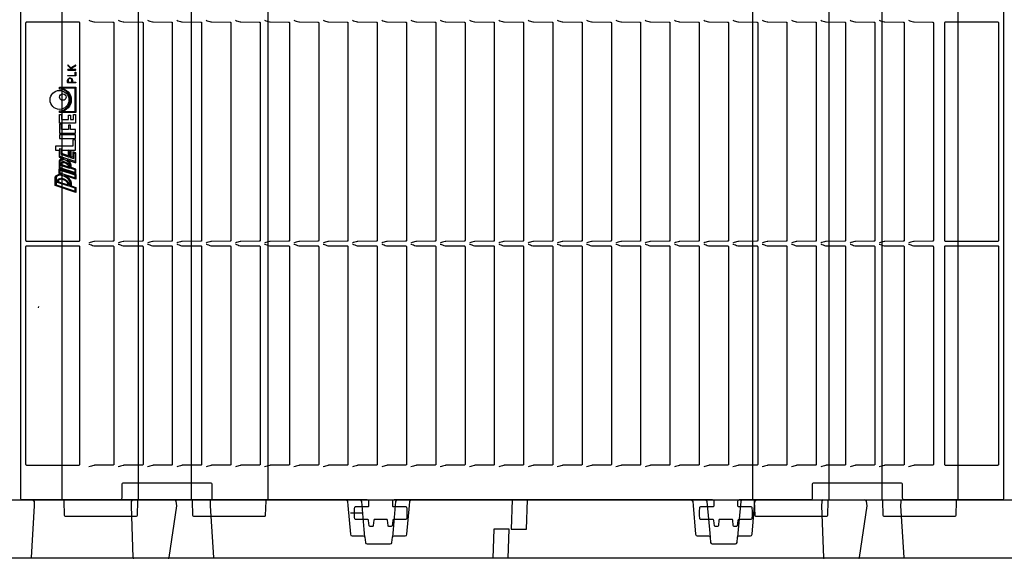
# Model space of a CAD drawing. Units: millimetres. Extents: x 56 to 25235, y -42 to 7968.
# Drawn here: x 3485 to 4084, y 3415 to 3742 of the extents above; entities that cross this region are included whole.
import ezdxf

# ---------------------------------------------------------------- set-up
doc = ezdxf.new("R2010")
doc.units = ezdxf.units.MM
doc.layers.add('Dimensions', color=1, linetype='Continuous')
doc.layers.add('TEXT', color=7, linetype='Continuous')

msp = doc.modelspace()

# ---------------------------------------------------------------- linework, layer by layer
for p, q in [((3557.678, 3450.245), (3557.678, 4014.745)), ((3589.714, 4014.745), (3589.714, 3450.245)), ((3977.678, 3450.245), (3977.678, 4014.745)), ((4009.714, 4014.745), (4009.714, 3450.245)), ((3921.839, 3434.661), (3921.835, 3434.6))]:
    msp.add_line(p, q)
at = {"color": 1}
msp.add_line((3517.696, 3658.574), (3516.576, 3658.949), dxfattribs=at)
for points in [[(4083.916, 4033.245), (4083.916, 3451.245, -0.4142136), (4082.916, 3450.245), (4023.416, 3450.245, -0.4142136), (4022.416, 3451.245), (4022.416, 3459.445, 0.4142136), (4021.416, 3460.445), (3968.416, 3460.445, 0.4142136), (3967.416, 3459.445), (3967.416, 3451.245, -0.4142136), (3966.416, 3450.245), (3923.033, 3450.245, 0.4142136), (3922.033, 3449.245), (3922.033, 3446.745, 0.4142136), (3922.533, 3446.245), (3930.188, 3446.245, -0.3766315), (3930.684, 3445.81, -0.0325103), (3930.916, 3442.245, -0.0325103), (3930.684, 3438.681, -0.3766315), (3930.188, 3438.245), (3922.722, 3438.245, 0.3791482), (3922.226, 3437.806), (3921.834, 3434.587, -0.3773416), (3921.341, 3434.147), (3919.914, 3434.138, -0.3896041), (3919.413, 3434.593), (3919.109, 3437.928, 0.3859167), (3918.614, 3438.383), (3911.218, 3438.383, 0.3859167), (3910.723, 3437.928), (3910.419, 3434.596, -0.387785), (3909.921, 3434.142), (3908.495, 3434.142, -0.3791481), (3907.999, 3434.581), (3907.606, 3437.806, 0.3791482), (3907.11, 3438.245), (3899.644, 3438.245, -0.3766315), (3899.148, 3438.681, -0.0324644), (3898.916, 3442.24, -0.0325562), (3899.148, 3445.81, -0.3766315), (3899.644, 3446.245), (3907.299, 3446.245, 0.4142136), (3907.799, 3446.745), (3907.799, 3449.245, 0.4142136), (3906.799, 3450.245), (3713.033, 3450.245, 0.4142136), (3712.033, 3449.245), (3712.033, 3446.745, 0.4142136), (3712.533, 3446.245), (3720.188, 3446.245, -0.3766315), (3720.684, 3445.81, -0.0325103), (3720.916, 3442.245, -0.0325103), (3720.684, 3438.681, -0.3766315), (3720.188, 3438.245), (3712.722, 3438.245, 0.3791482), (3712.226, 3437.806), (3711.833, 3434.581, -0.3791482), (3711.337, 3434.142), (3709.911, 3434.142, -0.3877849), (3709.413, 3434.596), (3709.109, 3437.928, 0.3859167), (3708.614, 3438.383), (3701.218, 3438.383, 0.3859167), (3700.723, 3437.928), (3700.419, 3434.596, -0.387785), (3699.921, 3434.142), (3698.495, 3434.142, -0.3791481), (3697.999, 3434.581), (3697.606, 3437.806, 0.3791482), (3697.11, 3438.245), (3689.644, 3438.245, -0.3766315), (3689.148, 3438.681, -0.0324644), (3688.916, 3442.24, -0.0325562), (3689.148, 3445.81, -0.3766315), (3689.644, 3446.245), (3697.299, 3446.245, 0.4142136), (3697.799, 3446.745), (3697.799, 3449.245, 0.4142136), (3696.799, 3450.245), (3603.416, 3450.245, -0.4142136), (3602.416, 3451.245), (3602.416, 3459.445, 0.4142136), (3601.416, 3460.445), (3548.416, 3460.445, 0.4142136), (3547.416, 3459.445), (3547.416, 3451.245, -0.4142136), (3546.416, 3450.245), (3486.916, 3450.245, -0.4142136), (3485.916, 3451.245), (3485.916, 4033.245)], [(3527.466, 3741.911, 0.0190742), (3530.409, 3740.969, 0.065843), (3530.799, 3740.914), (3542.048, 3740.841, -0.4142136), (3542.548, 3740.341), (3542.548, 3608, -0.4142136), (3542.048, 3607.5), (3530.799, 3607.427, 0.065843), (3530.409, 3607.372, 0.0190742), (3527.466, 3606.43)], [(3545.273, 3741.911, 0.0190742), (3548.216, 3740.969, 0.065843), (3548.606, 3740.914), (3559.855, 3740.841, -0.4142136), (3560.355, 3740.341), (3560.355, 3608, -0.4142136), (3559.855, 3607.5), (3548.606, 3607.427, 0.065843), (3548.216, 3607.372, 0.0190742), (3545.273, 3606.43)], [(3563.08, 3741.911, 0.0190742), (3566.023, 3740.969, 0.065843), (3566.412, 3740.914), (3577.662, 3740.841, -0.4142136), (3578.162, 3740.341), (3578.162, 3608, -0.4142136), (3577.662, 3607.5), (3566.412, 3607.427, 0.065843), (3566.023, 3607.372, 0.0190742), (3563.08, 3606.43)], [(3580.887, 3741.911, 0.0190742), (3583.83, 3740.969, 0.065843), (3584.219, 3740.914), (3595.469, 3740.841, -0.4142136), (3595.969, 3740.341), (3595.969, 3608, -0.4142136), (3595.469, 3607.5), (3584.219, 3607.427, 0.065843), (3583.83, 3607.372, 0.0190742), (3580.887, 3606.43)], [(3598.694, 3741.911, 0.0190742), (3601.637, 3740.969, 0.065843), (3602.026, 3740.914), (3613.275, 3740.841, -0.4142136), (3613.775, 3740.341), (3613.775, 3608, -0.4142136), (3613.275, 3607.5), (3602.026, 3607.427, 0.065843), (3601.637, 3607.372, 0.0190742), (3598.694, 3606.43)], [(3616.5, 3741.911, 0.0190742), (3619.444, 3740.969, 0.065843), (3619.833, 3740.914), (3631.082, 3740.841, -0.4142136), (3631.582, 3740.341), (3631.582, 3608, -0.4142136), (3631.082, 3607.5), (3619.833, 3607.427, 0.065843), (3619.444, 3607.372, 0.0190742), (3616.5, 3606.43)], [(3634.307, 3741.911, 0.0190742), (3637.25, 3740.969, 0.065843), (3637.64, 3740.914), (3648.889, 3740.841, -0.4142136), (3649.389, 3740.341), (3649.389, 3608, -0.4142136), (3648.889, 3607.5), (3637.64, 3607.427, 0.065843), (3637.25, 3607.372, 0.0190742), (3634.307, 3606.43)], [(3652.114, 3741.911, 0.0190742), (3655.057, 3740.969, 0.065843), (3655.447, 3740.914), (3666.696, 3740.841, -0.4142136), (3667.196, 3740.341), (3667.196, 3608, -0.4142136), (3666.696, 3607.5), (3655.447, 3607.427, 0.065843), (3655.057, 3607.372, 0.0190742), (3652.114, 3606.43)], [(3669.921, 3741.911, 0.0190742), (3672.864, 3740.969, 0.065843), (3673.254, 3740.914), (3684.503, 3740.841, -0.4142136), (3685.003, 3740.341), (3685.003, 3608, -0.4142136), (3684.503, 3607.5), (3673.254, 3607.427, 0.065843), (3672.864, 3607.372, 0.0190742), (3669.921, 3606.43)], [(3687.728, 3741.911, 0.0190742), (3690.671, 3740.969, 0.065843), (3691.061, 3740.914), (3702.31, 3740.841, -0.4142136), (3702.81, 3740.341), (3702.81, 3608, -0.4142136), (3702.31, 3607.5), (3691.061, 3607.427, 0.065843), (3690.671, 3607.372, 0.0190742), (3687.728, 3606.43)], [(3705.535, 3741.911, 0.0190742), (3708.478, 3740.969, 0.065843), (3708.867, 3740.914), (3720.117, 3740.841, -0.4142136), (3720.617, 3740.341), (3720.617, 3608, -0.4142136), (3720.117, 3607.5), (3708.867, 3607.427, 0.065843), (3708.478, 3607.372, 0.0190742), (3705.535, 3606.43)], [(3723.342, 3741.911, 0.0190742), (3726.285, 3740.969, 0.065843), (3726.674, 3740.914), (3737.924, 3740.841, -0.4142136), (3738.424, 3740.341), (3738.424, 3608, -0.4142136), (3737.924, 3607.5), (3726.674, 3607.427, 0.065843), (3726.285, 3607.372, 0.0190742), (3723.342, 3606.43)], [(3741.149, 3741.911, 0.0190742), (3744.092, 3740.969, 0.065843), (3744.481, 3740.914), (3755.73, 3740.841, -0.4142136), (3756.23, 3740.341), (3756.23, 3608, -0.4142136), (3755.73, 3607.5), (3744.481, 3607.427, 0.065843), (3744.092, 3607.372, 0.0190742), (3741.149, 3606.43)], [(3758.956, 3741.911, 0.0190742), (3761.899, 3740.969, 0.065843), (3762.288, 3740.914), (3773.537, 3740.841, -0.4142136), (3774.037, 3740.341), (3774.037, 3608, -0.4142136), (3773.537, 3607.5), (3762.288, 3607.427, 0.065843), (3761.899, 3607.372, 0.0190742), (3758.956, 3606.43)], [(3776.762, 3741.911, 0.0190742), (3779.706, 3740.969, 0.065843), (3780.095, 3740.914), (3791.344, 3740.841, -0.4142136), (3791.844, 3740.341), (3791.844, 3608, -0.4142136), (3791.344, 3607.5), (3780.095, 3607.427, 0.065843), (3779.706, 3607.372, 0.0190742), (3776.762, 3606.43)], [(3794.569, 3741.911, 0.0190742), (3797.512, 3740.969, 0.065843), (3797.902, 3740.914), (3809.151, 3740.841, -0.4142136), (3809.651, 3740.341), (3809.651, 3608, -0.4142136), (3809.151, 3607.5), (3797.902, 3607.427, 0.065843), (3797.512, 3607.372, 0.0190742), (3794.569, 3606.43)], [(3812.376, 3741.911, 0.0190742), (3815.319, 3740.969, 0.065843), (3815.709, 3740.914), (3826.958, 3740.841, -0.4142136), (3827.458, 3740.341), (3827.458, 3608, -0.4142136), (3826.958, 3607.5), (3815.709, 3607.427, 0.065843), (3815.319, 3607.372, 0.0190742), (3812.376, 3606.43)], [(3830.183, 3741.911, 0.0190742), (3833.126, 3740.969, 0.065843), (3833.516, 3740.914), (3844.765, 3740.841, -0.4142136), (3845.265, 3740.341), (3845.265, 3608, -0.4142136), (3844.765, 3607.5), (3833.516, 3607.427, 0.065843), (3833.126, 3607.372, 0.0190742), (3830.183, 3606.43)], [(3847.99, 3741.911, 0.0190742), (3850.933, 3740.969, 0.065843), (3851.323, 3740.914), (3862.572, 3740.841, -0.4142136), (3863.072, 3740.341), (3863.072, 3608, -0.4142136), (3862.572, 3607.5), (3851.323, 3607.427, 0.065843), (3850.933, 3607.372, 0.0190742), (3847.99, 3606.43)], [(3865.797, 3741.911, 0.0190742), (3868.74, 3740.969, 0.065843), (3869.129, 3740.914), (3880.379, 3740.841, -0.4142136), (3880.879, 3740.341), (3880.879, 3608, -0.4142136), (3880.379, 3607.5), (3869.129, 3607.427, 0.065843), (3868.74, 3607.372, 0.0190742), (3865.797, 3606.43)], [(3883.604, 3741.911, 0.0190742), (3886.547, 3740.969, 0.065843), (3886.936, 3740.914), (3898.186, 3740.841, -0.4142136), (3898.686, 3740.341), (3898.686, 3608, -0.4142136), (3898.186, 3607.5), (3886.936, 3607.427, 0.065843), (3886.547, 3607.372, 0.0190742), (3883.604, 3606.43)], [(3901.411, 3741.911, 0.0190742), (3904.354, 3740.969, 0.065843), (3904.743, 3740.914), (3915.992, 3740.841, -0.4142136), (3916.492, 3740.341), (3916.492, 3608, -0.4142136), (3915.992, 3607.5), (3904.743, 3607.427, 0.065843), (3904.354, 3607.372, 0.0190742), (3901.411, 3606.43)], [(3919.218, 3741.911, 0.0190742), (3922.161, 3740.969, 0.065843), (3922.55, 3740.914), (3933.799, 3740.841, -0.4142136), (3934.299, 3740.341), (3934.299, 3608, -0.4142136), (3933.799, 3607.5), (3922.55, 3607.427, 0.065843), (3922.161, 3607.372, 0.0190742), (3919.218, 3606.43)], [(3937.024, 3741.911, 0.0190742), (3939.968, 3740.969, 0.065843), (3940.357, 3740.914), (3951.606, 3740.841, -0.4142136), (3952.106, 3740.341), (3952.106, 3608, -0.4142136), (3951.606, 3607.5), (3940.357, 3607.427, 0.065843), (3939.968, 3607.372, 0.0190742), (3937.024, 3606.43)], [(3954.831, 3741.911, 0.0190742), (3957.774, 3740.969, 0.065843), (3958.164, 3740.914), (3969.413, 3740.841, -0.4142136), (3969.913, 3740.341), (3969.913, 3608, -0.4142136), (3969.413, 3607.5), (3958.164, 3607.427, 0.065843), (3957.774, 3607.372, 0.0190742), (3954.831, 3606.43)], [(3972.638, 3741.911, 0.0190742), (3975.581, 3740.969, 0.065843), (3975.971, 3740.914), (3987.22, 3740.841, -0.4142136), (3987.72, 3740.341), (3987.72, 3608, -0.4142136), (3987.22, 3607.5), (3975.971, 3607.427, 0.065843), (3975.581, 3607.372, 0.0190742), (3972.638, 3606.43)], [(3990.445, 3741.911, 0.0190742), (3993.388, 3740.969, 0.065843), (3993.778, 3740.914), (4005.027, 3740.841, -0.4142136), (4005.527, 3740.341), (4005.527, 3608, -0.4142136), (4005.027, 3607.5), (3993.778, 3607.427, 0.065843), (3993.388, 3607.372, 0.0190742), (3990.445, 3606.43)], [(4008.252, 3741.911, 0.0190742), (4011.195, 3740.969, 0.065843), (4011.585, 3740.914), (4022.834, 3740.841, -0.4142136), (4023.334, 3740.341), (4023.334, 3608, -0.4142136), (4022.834, 3607.5), (4011.585, 3607.427, 0.065843), (4011.195, 3607.372, 0.0190742), (4008.252, 3606.43)], [(4026.059, 3741.911, 0.0190742), (4029.002, 3740.969, 0.065843), (4029.391, 3740.914), (4040.641, 3740.841, -0.4142136), (4041.141, 3740.341), (4041.141, 3608, -0.4142136), (4040.641, 3607.5), (4029.391, 3607.427, 0.065843), (4029.002, 3607.372, 0.0190742), (4026.059, 3606.43)], [(3527.466, 3605.761, 0.0190742), (3530.409, 3604.819, 0.065843), (3530.799, 3604.764), (3542.048, 3604.691, -0.4142136), (3542.548, 3604.191), (3542.548, 3471.85, -0.4142136), (3542.048, 3471.35), (3530.799, 3471.277, 0.065843), (3530.409, 3471.222, 0.0190742), (3527.466, 3470.28)], [(3545.273, 3605.761, 0.0190742), (3548.216, 3604.819, 0.065843), (3548.606, 3604.764), (3559.855, 3604.691, -0.4142136), (3560.355, 3604.191), (3560.355, 3471.85, -0.4142136), (3559.855, 3471.35), (3548.606, 3471.277, 0.065843), (3548.216, 3471.222, 0.0190742), (3545.273, 3470.28)], [(3563.08, 3605.761, 0.0190742), (3566.023, 3604.819, 0.065843), (3566.412, 3604.764), (3577.662, 3604.691, -0.4142136), (3578.162, 3604.191), (3578.162, 3471.85, -0.4142136), (3577.662, 3471.35), (3566.412, 3471.277, 0.065843), (3566.023, 3471.222, 0.0190742), (3563.08, 3470.28)], [(3580.887, 3605.761, 0.0190742), (3583.83, 3604.819, 0.065843), (3584.219, 3604.764), (3595.469, 3604.691, -0.4142136), (3595.969, 3604.191), (3595.969, 3471.85, -0.4142136), (3595.469, 3471.35), (3584.219, 3471.277, 0.065843), (3583.83, 3471.222, 0.0190742), (3580.887, 3470.28)], [(3598.694, 3605.761, 0.0190742), (3601.637, 3604.819, 0.065843), (3602.026, 3604.764), (3613.275, 3604.691, -0.4142136), (3613.775, 3604.191), (3613.775, 3471.85, -0.4142136), (3613.275, 3471.35), (3602.026, 3471.277, 0.065843), (3601.637, 3471.222, 0.0190742), (3598.694, 3470.28)], [(3616.5, 3605.761, 0.0190742), (3619.444, 3604.819, 0.065843), (3619.833, 3604.764), (3631.082, 3604.691, -0.4142136), (3631.582, 3604.191), (3631.582, 3471.85, -0.4142136), (3631.082, 3471.35), (3619.833, 3471.277, 0.065843), (3619.444, 3471.222, 0.0190742), (3616.5, 3470.28)], [(3634.307, 3605.761, 0.0190742), (3637.25, 3604.819, 0.065843), (3637.64, 3604.764), (3648.889, 3604.691, -0.4142136), (3649.389, 3604.191), (3649.389, 3471.85, -0.4142136), (3648.889, 3471.35), (3637.64, 3471.277, 0.065843), (3637.25, 3471.222, 0.0190742), (3634.307, 3470.28)], [(3652.114, 3605.761, 0.0190742), (3655.057, 3604.819, 0.065843), (3655.447, 3604.764), (3666.696, 3604.691, -0.4142136), (3667.196, 3604.191), (3667.196, 3471.85, -0.4142136), (3666.696, 3471.35), (3655.447, 3471.277, 0.065843), (3655.057, 3471.222, 0.0190742), (3652.114, 3470.28)], [(3669.921, 3605.761, 0.0190742), (3672.864, 3604.819, 0.065843), (3673.254, 3604.764), (3684.503, 3604.691, -0.4142136), (3685.003, 3604.191), (3685.003, 3471.85, -0.4142136), (3684.503, 3471.35), (3673.254, 3471.277, 0.065843), (3672.864, 3471.222, 0.0190742), (3669.921, 3470.28)], [(3687.728, 3605.761, 0.0190742), (3690.671, 3604.819, 0.065843), (3691.061, 3604.764), (3702.31, 3604.691, -0.4142136), (3702.81, 3604.191), (3702.81, 3471.85, -0.4142136), (3702.31, 3471.35), (3691.061, 3471.277, 0.065843), (3690.671, 3471.222, 0.0190742), (3687.728, 3470.28)], [(3705.535, 3605.761, 0.0190742), (3708.478, 3604.819, 0.065843), (3708.867, 3604.764), (3720.117, 3604.691, -0.4142136), (3720.617, 3604.191), (3720.617, 3471.85, -0.4142136), (3720.117, 3471.35), (3708.867, 3471.277, 0.065843), (3708.478, 3471.222, 0.0190742), (3705.535, 3470.28)], [(3723.342, 3605.761, 0.0190742), (3726.285, 3604.819, 0.065843), (3726.674, 3604.764), (3737.924, 3604.691, -0.4142136), (3738.424, 3604.191), (3738.424, 3471.85, -0.4142136), (3737.924, 3471.35), (3726.674, 3471.277, 0.065843), (3726.285, 3471.222, 0.0190742), (3723.342, 3470.28)], [(3741.149, 3605.761, 0.0190742), (3744.092, 3604.819, 0.065843), (3744.481, 3604.764), (3755.73, 3604.691, -0.4142136), (3756.23, 3604.191), (3756.23, 3471.85, -0.4142136), (3755.73, 3471.35), (3744.481, 3471.277, 0.065843), (3744.092, 3471.222, 0.0190742), (3741.149, 3470.28)], [(3758.956, 3605.761, 0.0190742), (3761.899, 3604.819, 0.065843), (3762.288, 3604.764), (3773.537, 3604.691, -0.4142136), (3774.037, 3604.191), (3774.037, 3471.85, -0.4142136), (3773.537, 3471.35), (3762.288, 3471.277, 0.065843), (3761.899, 3471.222, 0.0190742), (3758.956, 3470.28)], [(3776.762, 3605.761, 0.0190742), (3779.706, 3604.819, 0.065843), (3780.095, 3604.764), (3791.344, 3604.691, -0.4142136), (3791.844, 3604.191), (3791.844, 3471.85, -0.4142136), (3791.344, 3471.35), (3780.095, 3471.277, 0.065843), (3779.706, 3471.222, 0.0190742), (3776.762, 3470.28)], [(3794.569, 3605.761, 0.0190742), (3797.512, 3604.819, 0.065843), (3797.902, 3604.764), (3809.151, 3604.691, -0.4142136), (3809.651, 3604.191), (3809.651, 3471.85, -0.4142136), (3809.151, 3471.35), (3797.902, 3471.277, 0.065843), (3797.512, 3471.222, 0.0190742), (3794.569, 3470.28)], [(3812.376, 3605.761, 0.0190742), (3815.319, 3604.819, 0.065843), (3815.709, 3604.764), (3826.958, 3604.691, -0.4142136), (3827.458, 3604.191), (3827.458, 3471.85, -0.4142136), (3826.958, 3471.35), (3815.709, 3471.277, 0.065843), (3815.319, 3471.222, 0.0190742), (3812.376, 3470.28)], [(3830.183, 3605.761, 0.0190742), (3833.126, 3604.819, 0.065843), (3833.516, 3604.764), (3844.765, 3604.691, -0.4142136), (3845.265, 3604.191), (3845.265, 3471.85, -0.4142136), (3844.765, 3471.35), (3833.516, 3471.277, 0.065843), (3833.126, 3471.222, 0.0190742), (3830.183, 3470.28)], [(3847.99, 3605.761, 0.0190742), (3850.933, 3604.819, 0.065843), (3851.323, 3604.764), (3862.572, 3604.691, -0.4142136), (3863.072, 3604.191), (3863.072, 3471.85, -0.4142136), (3862.572, 3471.35), (3851.323, 3471.277, 0.065843), (3850.933, 3471.222, 0.0190742), (3847.99, 3470.28)], [(3865.797, 3605.761, 0.0190742), (3868.74, 3604.819, 0.065843), (3869.129, 3604.764), (3880.379, 3604.691, -0.4142136), (3880.879, 3604.191), (3880.879, 3471.85, -0.4142136), (3880.379, 3471.35), (3869.129, 3471.277, 0.065843), (3868.74, 3471.222, 0.0190742), (3865.797, 3470.28)], [(3883.604, 3605.761, 0.0190742), (3886.547, 3604.819, 0.065843), (3886.936, 3604.764), (3898.186, 3604.691, -0.4142136), (3898.686, 3604.191), (3898.686, 3471.85, -0.4142136), (3898.186, 3471.35), (3886.936, 3471.277, 0.065843), (3886.547, 3471.222, 0.0190742), (3883.604, 3470.28)], [(3901.411, 3605.761, 0.0190742), (3904.354, 3604.819, 0.065843), (3904.743, 3604.764), (3915.992, 3604.691, -0.4142136), (3916.492, 3604.191), (3916.492, 3471.85, -0.4142136), (3915.992, 3471.35), (3904.743, 3471.277, 0.065843), (3904.354, 3471.222, 0.0190742), (3901.411, 3470.28)], [(3919.218, 3605.761, 0.0190742), (3922.161, 3604.819, 0.065843), (3922.55, 3604.764), (3933.799, 3604.691, -0.4142136), (3934.299, 3604.191), (3934.299, 3471.85, -0.4142136), (3933.799, 3471.35), (3922.55, 3471.277, 0.065843), (3922.161, 3471.222, 0.0190742), (3919.218, 3470.28)], [(3937.024, 3605.761, 0.0190742), (3939.968, 3604.819, 0.065843), (3940.357, 3604.764), (3951.606, 3604.691, -0.4142136), (3952.106, 3604.191), (3952.106, 3471.85, -0.4142136), (3951.606, 3471.35), (3940.357, 3471.277, 0.065843), (3939.968, 3471.222, 0.0190742), (3937.024, 3470.28)], [(3954.831, 3605.761, 0.0190742), (3957.774, 3604.819, 0.065843), (3958.164, 3604.764), (3969.413, 3604.691, -0.4142136), (3969.913, 3604.191), (3969.913, 3471.85, -0.4142136), (3969.413, 3471.35), (3958.164, 3471.277, 0.065843), (3957.774, 3471.222, 0.0190742), (3954.831, 3470.28)], [(3972.638, 3605.761, 0.0190742), (3975.581, 3604.819, 0.065843), (3975.971, 3604.764), (3987.22, 3604.691, -0.4142136), (3987.72, 3604.191), (3987.72, 3471.85, -0.4142136), (3987.22, 3471.35), (3975.971, 3471.277, 0.065843), (3975.581, 3471.222, 0.0190742), (3972.638, 3470.28)], [(3990.445, 3605.761, 0.0190742), (3993.388, 3604.819, 0.065843), (3993.778, 3604.764), (4005.027, 3604.691, -0.4142136), (4005.527, 3604.191), (4005.527, 3471.85, -0.4142136), (4005.027, 3471.35), (3993.778, 3471.277, 0.065843), (3993.388, 3471.222, 0.0190742), (3990.445, 3470.28)], [(4008.252, 3605.761, 0.0190742), (4011.195, 3604.819, 0.065843), (4011.585, 3604.764), (4022.834, 3604.691, -0.4142136), (4023.334, 3604.191), (4023.334, 3471.85, -0.4142136), (4022.834, 3471.35), (4011.585, 3471.277, 0.065843), (4011.195, 3471.222, 0.0190742), (4008.252, 3470.28)], [(4026.059, 3605.761, 0.0190742), (4029.002, 3604.819, 0.065843), (4029.391, 3604.764), (4040.641, 3604.691, -0.4142136), (4041.141, 3604.191), (4041.141, 3471.85, -0.4142136), (4040.641, 3471.35), (4029.391, 3471.277, 0.065843), (4029.002, 3471.222, 0.0190742), (4026.059, 3470.28)], [(3557.528, 3450.245, 0.4046467), (3557.028, 3449.762), (3556.732, 3440.729, -0.4046467), (3556.233, 3440.245), (3513.16, 3440.245, -0.4046467), (3512.66, 3440.729), (3512.364, 3449.762, 0.4046467), (3511.864, 3450.245)], [(3554.075, 3450.245, 0.3967701), (3553.21, 3449.306), (3553.12, 3446.745), (3554.233, 3415.215, 0.3967701), (3554.665, 3414.745)], [(3575.724, 3414.745, 0.3717472), (3576.218, 3415.172), (3580.88, 3446.745), (3580.49, 3449.392, 0.3718988), (3579.5, 3450.245)], [(3635.528, 3450.245, 0.4046467), (3635.028, 3449.762), (3634.732, 3440.729, -0.4046467), (3634.233, 3440.245), (3591.16, 3440.245, -0.4046467), (3590.66, 3440.729), (3590.364, 3449.762, 0.4046467), (3589.864, 3450.245)], [(3683.76, 3450.245, -0.3888787), (3684.756, 3449.333), (3684.975, 3446.833), (3686.504, 3429.358, 0.3888787), (3687.5, 3428.445), (3694.342, 3428.445, -0.3888787), (3695.339, 3427.533), (3695.616, 3424.358, 0.3888787), (3696.612, 3423.445), (3710.78, 3423.445, 0.3888787), (3711.776, 3424.358), (3712.054, 3427.533, -0.3888787), (3713.05, 3428.445), (3719.892, 3428.445, 0.3888787), (3720.888, 3429.358), (3722.417, 3446.833), (3722.636, 3449.333, -0.3888787), (3723.632, 3450.245)], [(3695.339, 3427.533), (3694.931, 3432.188), (3693.431, 3449.333, 0.3888787), (3692.435, 3450.245)], [(3714.957, 3450.245, 0.3888787), (3713.961, 3449.333), (3712.461, 3432.188), (3712.054, 3427.533)], [(3893.76, 3450.245, -0.3888787), (3894.756, 3449.333), (3894.975, 3446.833), (3896.504, 3429.358, 0.3888787), (3897.5, 3428.445), (3904.342, 3428.445, -0.3888787), (3905.339, 3427.533), (3905.616, 3424.358, 0.3888787), (3906.612, 3423.445), (3920.78, 3423.445, 0.3888787), (3921.776, 3424.358), (3922.054, 3427.533, -0.3888787), (3923.05, 3428.445), (3929.892, 3428.445, 0.3888787), (3930.888, 3429.358), (3932.417, 3446.833), (3932.636, 3449.333, -0.3888787), (3933.632, 3450.245)], [(3902.435, 3450.245, -0.3888787), (3903.431, 3449.333), (3904.931, 3432.188), (3905.339, 3427.533)], [(3924.957, 3450.245, 0.3888787), (3923.961, 3449.333), (3922.461, 3432.188), (3922.054, 3427.533)], [(3977.528, 3450.245, 0.4046467), (3977.028, 3449.762), (3976.732, 3440.729, -0.4046467), (3976.233, 3440.245), (3933.16, 3440.245, -0.4046467), (3932.66, 3440.729), (3932.364, 3449.762, 0.4046467), (3931.864, 3450.245)], [(3974.075, 3450.245, 0.3967701), (3973.21, 3449.306), (3973.12, 3446.745), (3974.233, 3415.215, 0.3967701), (3974.665, 3414.745)], [(3995.724, 3414.745, 0.3717472), (3996.218, 3415.172), (4000.88, 3446.745), (4000.49, 3449.392, 0.3718988), (3999.5, 3450.245)], [(4055.528, 3450.245, 0.4046467), (4055.028, 3449.762), (4054.732, 3440.729, -0.4046467), (4054.233, 3440.245), (4011.16, 3440.245, -0.4046467), (4010.66, 3440.729), (4010.364, 3449.762, 0.4046467), (4009.864, 3450.245)]]:
    msp.add_lwpolyline(points, format="xyb")
for points in [[(3636.196, 4014.745), (3636.196, 3450.245), (3511.196, 3450.245), (3511.196, 4014.745)], [(3931.196, 4014.745), (3931.196, 3450.245), (4056.196, 3450.245), (4056.196, 4014.745)], [(3601.286, 3450.245), (3601.286, 3449.251), (3601.117, 3446.745), (3603.246, 3415.243), (3603.246, 3414.745)], [(3784.916, 3450.245), (3784.296, 3432.495), (3793.696, 3432.495), (3794.316, 3450.245)], [(4021.286, 3450.245), (4021.286, 3449.251), (4021.117, 3446.745), (4023.246, 3415.243), (4023.246, 3414.745)], [(3782.476, 3414.745), (3783.096, 3432.495), (3773.696, 3432.495), (3773.076, 3414.745)]]:
    msp.add_lwpolyline(points)
for points in [[(3488.916, 3608.095, 0.4142136), (3489.416, 3607.595), (3521.416, 3607.595, 0.4142136), (3521.916, 3608.095), (3521.916, 3740.245, 0.4142136), (3521.416, 3740.745), (3489.416, 3740.745, 0.4142136), (3488.916, 3740.245)], [(4080.416, 3740.745), (4048.416, 3740.745, 0.4142136), (4047.916, 3740.245), (4047.916, 3608.095, 0.4142136), (4048.416, 3607.595), (4080.416, 3607.595, 0.4142136), (4080.916, 3608.095), (4080.916, 3740.245, 0.4142136)], [(3489.416, 3471.445), (3521.416, 3471.445, 0.4142136), (3521.916, 3471.945), (3521.916, 3604.095, 0.4142136), (3521.416, 3604.595), (3489.416, 3604.595, 0.4142136), (3488.916, 3604.095), (3488.916, 3471.945, 0.4142136)], [(4080.916, 3471.945), (4080.916, 3604.095, 0.4142136), (4080.416, 3604.595), (4048.416, 3604.595, 0.4142136), (4047.916, 3604.095), (4047.916, 3471.945, 0.4142136), (4048.416, 3471.445), (4080.416, 3471.445, 0.4142136)], [(3493.041, 3450.245, -0.3964328), (3494.039, 3449.306), (3494.196, 3446.745), (3492.268, 3415.215, -0.3964328), (3491.769, 3414.745), (2276.624, 3414.745, -0.3964328), (2276.125, 3415.215), (2274.196, 3446.745), (2274.353, 3449.306, -0.3964328), (2275.351, 3450.245)], [(4692.541, 3450.245, -0.3964328), (4693.539, 3449.306), (4693.696, 3446.745), (4691.768, 3415.215, -0.3964328), (4691.269, 3414.745), (3476.124, 3414.745, -0.3964328), (3475.625, 3415.215), (3473.696, 3446.745), (3473.853, 3449.306, -0.3964328), (3474.851, 3450.245)]]:
    msp.add_lwpolyline(points, format="xyb", close=True)
for points in [[(3519.364, 3711.646, 0.3939249), (3519.485, 3711.824, 0.3562666), (3519.371, 3711.988), (3517.56, 3711.988), (3516.659, 3712.793), (3519.413, 3714.283), (3519.454, 3714.319), (3519.485, 3714.381), (3519.477, 3714.457), (3519.428, 3714.542), (3519.368, 3714.564), (3519.286, 3714.569), (3516.422, 3712.991), (3514.742, 3714.513), (3514.684, 3714.548), (3514.634, 3714.547), (3514.571, 3714.534), (3514.53, 3714.492), (3514.493, 3714.429), (3514.487, 3714.414), (3514.485, 3714.394), (3514.493, 3714.348), (3514.521, 3714.297), (3517.076, 3711.996), (3517.076, 3711.988), (3514.591, 3711.988), (3514.542, 3711.965), (3514.499, 3711.889), (3514.485, 3711.778, 0.3146362), (3514.6, 3711.646)], [(3519.364, 3703.906), (3514.6, 3703.906, -0.3604518), (3514.493, 3704.014), (3514.485, 3704.029), (3514.485, 3705.502, -0.3093217), (3515.456, 3706.772), (3515.713, 3706.835), (3515.92, 3706.851, -0.4152144), (3517.362, 3705.397), (3517.362, 3704.248), (3519.369, 3704.248, -0.3565412), (3519.485, 3704.081, -0.3938516)], [(3519.551, 3685.788), (3509.544, 3685.788), (3509.544, 3686.929, 0.9999997), (3509.544, 3700.028), (3509.544, 3701.17), (3519.551, 3701.17)], [(3518.988, 3700.606), (3510.107, 3700.606), (3510.107, 3700.569, -0.9237197), (3510.107, 3686.388), (3510.107, 3686.351), (3518.988, 3686.351)], [(3518.986, 3649.296), (3518.986, 3650.896), (3516.069, 3651.872), (3516.069, 3653.734, 0.1053919), (3515.752, 3654.699, 0.0736794), (3515.038, 3655.591, 0.1208964), (3512.56, 3656.972, 0.0736794), (3511.425, 3657.109, 0.1068505), (3510.425, 3656.865, 0.2871409), (3509.827, 3655.91), (3509.827, 3652.36)], [(3510.863, 3655.552, 0.2871409), (3510.154, 3654.419), (3510.154, 3653.851), (3515.666, 3652.007), (3515.666, 3652.751, 0.0254868), (3515.659, 3652.88, 0.1068505), (3515.364, 3653.786, 0.0736794), (3514.757, 3654.546, 0.1208964), (3512.755, 3655.661, 0.0736794), (3511.789, 3655.778, 0.1068505)], [(3514.875, 3653.501, 0.0736794), (3514.371, 3654.131, 0.1208964), (3512.605, 3655.114, 0.0736794), (3511.805, 3655.211, 0.1068505), (3511.111, 3655.042, 0.2871409), (3510.721, 3654.419), (3510.721, 3654.259), (3515.098, 3652.794), (3515.096, 3652.822, 0.1068505)], [(3509.261, 3648.677), (3509.261, 3651.472), (3519.553, 3648.029), (3519.553, 3645.234), (3512.634, 3647.549, -0.0833158), (3515.044, 3645.96, -0.0736794), (3516.133, 3644.6, -0.1068505), (3516.651, 3643.007, -0.0254868), (3516.662, 3642.793), (3516.662, 3641.142), (3519.553, 3640.175), (3519.553, 3637.17), (3506.879, 3641.411), (3506.879, 3646.076, -0.2649011), (3508.056, 3647.796, -0.1068505), (3509.683, 3648.193, -0.0607248), (3511.115, 3648.057)], [(3515.643, 3644.315, 0.0736794), (3514.658, 3645.545, 0.1208964), (3511.263, 3647.437, 0.0736794), (3509.698, 3647.627, 0.1068505), (3508.303, 3647.286, 0.2635457), (3507.445, 3646.037), (3507.446, 3641.819), (3518.986, 3637.957), (3518.986, 3639.767), (3516.096, 3640.734), (3516.096, 3642.793, 0.0254868), (3516.088, 3642.95, 0.1068505)], [(3514.884, 3643.262, -0.1068505), (3515.256, 3642.121, -0.0254868), (3515.264, 3641.963), (3515.264, 3641.012), (3508.29, 3643.346), (3508.29, 3644.123, -0.2871409), (3509.162, 3645.516, -0.1068505), (3510.328, 3645.8, -0.0736794), (3511.554, 3645.652, -0.1208964), (3514.113, 3644.226, -0.0736794)], [(3508.857, 3644.123), (3508.857, 3643.753), (3514.697, 3641.799), (3514.697, 3641.963, 0.0254868), (3514.692, 3642.063, 0.1068505), (3514.395, 3642.976, 0.0736794), (3513.727, 3643.811, 0.1208964), (3511.404, 3645.105, 0.0736794), (3510.343, 3645.234, 0.1068505), (3509.41, 3645.006, 0.2871409)]]:
    msp.add_lwpolyline(points, format="xyb", close=True, dxfattribs=at)
at = {"color": 1, "flags": 128}
msp.add_lwpolyline([(3519.417, 3710.288), (3519.417, 3708.135, -0.3082551), (3519.304, 3708.016), (3514.598, 3708.016, -0.3144519), (3514.485, 3708.148), (3514.499, 3708.258), (3514.541, 3708.334), (3514.59, 3708.358), (3519.074, 3708.358), (3519.074, 3710.276, -0.2612891), (3519.202, 3710.395), (3519.215, 3710.396), (3519.225, 3710.395), (3519.239, 3710.4), (3519.25, 3710.401), (3519.338, 3710.381), (3519.393, 3710.337)], format="xyb", close=True, dxfattribs=at)
at = {"color": 1}
for points in [[(3515.521, 3706.431, 0.296735), (3514.828, 3705.498), (3514.828, 3704.248), (3517.019, 3704.248), (3517.019, 3705.492), (3516.876, 3705.943), (3516.642, 3706.234)], [(3516.576, 3658.949), (3516.576, 3662.36), (3514.892, 3662.923), (3519.269, 3662.923), (3519.269, 3669.275), (3517.682, 3669.275), (3517.682, 3665.305), (3507.162, 3665.305), (3507.162, 3662.923), (3509.261, 3662.923), (3509.261, 3658.601), (3512.154, 3657.633, 0.0417556), (3511.41, 3657.676, 0.1068505), (3510.178, 3657.375, 0.2871409), (3509.261, 3655.91), (3509.261, 3651.952), (3519.553, 3648.509), (3519.553, 3651.304), (3516.635, 3652.28), (3516.635, 3653.749, 0.1102845), (3516.241, 3654.984, 0.0736794), (3515.423, 3656.006, 0.0602289), (3514.158, 3656.926), (3513.978, 3657.023), (3519.553, 3655.158), (3519.553, 3661.364), (3517.696, 3661.985), (3517.696, 3658.574)]]:
    msp.add_lwpolyline(points, format="xyb", dxfattribs=at)
at = {"color": 1, "flags": 128}
for points in [[(3515.913, 3706.509), (3515.69, 3706.483), (3515.521, 3706.431)], [(3516.642, 3706.234), (3516.259, 3706.458), (3515.913, 3706.509)]]:
    msp.add_lwpolyline(points, dxfattribs=at)
at = {"color": 1}
for points in [[(3515.042, 3684.2), (3516.292, 3684.2), (3516.292, 3681.62), (3518.019, 3681.62), (3518.019, 3684.696), (3519.269, 3684.696), (3519.269, 3679.238), (3509.544, 3679.238), (3509.544, 3684.696), (3510.795, 3684.696), (3510.795, 3681.62), (3515.042, 3681.62)], [(3516.292, 3678.146), (3515.042, 3678.146), (3515.042, 3675.566), (3510.795, 3675.566), (3510.795, 3678.643), (3509.544, 3678.643), (3509.544, 3673.185), (3519.269, 3673.185), (3519.269, 3675.566), (3516.292, 3675.566)], [(3519.269, 3669.91), (3519.269, 3672.291), (3509.544, 3672.291), (3509.544, 3669.91)], [(3518.986, 3660.956), (3518.986, 3655.945), (3509.827, 3659.009), (3509.827, 3664.02), (3510.452, 3663.812), (3510.452, 3660.4), (3515.385, 3658.75), (3515.385, 3662.161), (3516.009, 3661.952), (3516.009, 3658.541), (3518.263, 3657.787), (3518.263, 3661.198)], [(3514.818, 3659.537), (3511.018, 3660.808), (3511.018, 3662.923), (3514.818, 3662.923)], [(3509.827, 3650.685), (3509.827, 3649.085), (3518.986, 3646.021), (3518.986, 3647.621)]]:
    msp.add_lwpolyline(points, close=True, dxfattribs=at)
for centre, radius in [((3509.544, 3693.479), 5.756), ((3511.529, 3695.215), 1.985)]:
    msp.add_circle(centre, radius, dxfattribs=at)
at = {"layer": 'Dimensions'}
msp.add_line((3693.471, 3442.245), (3686.602, 3442.245), dxfattribs=at)
at = {"layer": 'TEXT'}
msp.add_line((3496.752, 3567.841), (3496.491, 3567.123), dxfattribs=at)

doc.saveas('drawing.dxf')
